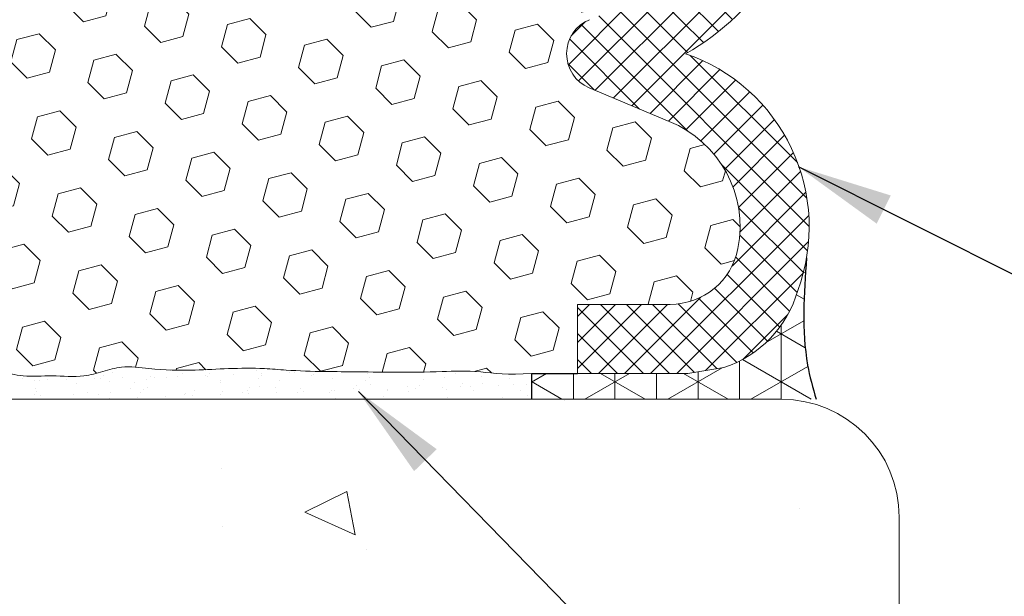
# Model space of a CAD drawing. Extents: x 100 to 2303, y 568 to 3799.
# Drawn here: x 119 to 121, y 1438 to 1439 of the extents above; entities that cross this region are included whole.
import ezdxf

# ---------------------------------------------------------------- set-up
doc = ezdxf.new("R2010")
doc.units = 0
doc.header["$LTSCALE"] = 5
doc.header["$MEASUREMENT"] = 0
for name, color, linetype, lineweight in [('CONCRETE - H', 130, 'CONTINUOUS', 9), ('CONCRETE - L', 132, 'CONTINUOUS', 20), ('CORNER BEAD - H', 50, 'CONTINUOUS', 15), ('CORNER BEAD - L', 52, 'CONTINUOUS', 25), ('EPOXY ADHESIVE - H', 50, 'CONTINUOUS', 25), ('EPOXY ADHESIVE - L', 52, 'CONTINUOUS', 15), ('FOAM INSERT - H', 150, 'CONTINUOUS', 9), ('SILICONE BELLOWS - H', 20, 'CONTINUOUS', 13), ('SILICONE BELLOWS - L', 22, 'CONTINUOUS', 13), ('TEXT - 4', 241, 'CONTINUOUS', 25)]:
    doc.layers.add(name, color=color, linetype=linetype, lineweight=lineweight)
doc.styles.add('ROMANS', font='romans', dxfattribs={"width": 0.9})
doc.dimstyles.get("Standard").update_dxf_attribs({"dimtxt": 0.18, "dimasz": 0.18, "dimexe": 0.18, "dimexo": 0.0625, "dimgap": 0.09, "dimtad": 0, "dimtih": 1, "dimtoh": 1, "dimdec": 4, "dimzin": 0, "dimdsep": 46, "dimtxsty": 'Standard', "dimcen": 0.09, "dimadec": 0, "dimazin": 0, "dimtfac": 1, "dimtdec": 4, "dimtofl": 0, "dimtmove": 0, "dimatfit": 3, "dimfxl": 1, "dimtolj": 1, "dimtzin": 0, "dimarcsym": 0})

msp = doc.modelspace()

# ---------------------------------------------------------------- hatches: boundary and pattern name
at = {"layer": 'CONCRETE - H'}
h = msp.add_hatch(dxfattribs=at)
h.set_pattern_fill('AR-CONC', color=256, scale=0.2, angle=135, style=0)
h.set_pattern_definition([(185, (0, 0), (-0.9256141576239351, 1.103103998344442), [0.15, -1.65]), (130, (0, 0), (-0.8675362991960549, -1.259984334781772), [0.12, -1.32]), (235.45144446, (-0.07713451270892387, 0.09192533112315263), (-1.79315044266452, -0.1568803286759199), [0.127480384, -1.402284224]), (181.1842, (-0.2828427124746191, -0.282842712474619), (-1.275227552429037, 1.743386775892656), [0.225, -2.475]), (231.6356354900001, (-0.3891115816175609, -0.1375604796729257), (-2.69942333638179, -0.05580013676875284), [0.191220684, -2.10342752]), (126.18416399, (-0.2828427124746191, -0.282842712474619), (-2.699423334792193, -0.05580013693123886), [0.18, -1.980000002]), (156, (-0.3535533905932738, -0.07071067811865475), (-0.2747649529355399, 1.413543144228605), [0.15, -1.65]), (101, (-0.3535533905932738, -0.07071067811865475), (-1.369616870797532, -0.6814171861239082), [0.12, -1.32]), (206.45144474, (-0.3764504698333166, 0.04708458310091715), (-1.644381811167456, 0.7321259499943066), [0.12748038, -1.402284224]), (172.5, (0, 0), (-0.4879796352250946, -0.4535863706126804), [0, -1.304, 0, -1.34, 0, -1.325]), (142.5, (0, 0), (-0.9298188998007269, -0.1857458844049201), [0, -0.764, 0, -1.274, 0, -0.505]), (102.5, (0.3153696244092002, -0.3153696244092002), (-0.7230415236297212, 0.7868363346384121), [0, -0.5, 0, -1.56, 0, -2.07]), (92.49999999999997, (0.4567909806465097, -0.4567909806465097), (-0.9663196137478978, 0.6831799663969323), [0, -0.65, 0, -1.036, 0, -1.47])])
edge = h.paths.add_edge_path()
edge.add_arc((116.9907602832413, 1437.879055420724), 0.3157569467919907, 89.2248077876823, 180.7751922123177)
edge.add_line((116.6750322359161, 1437.87478346805), (116.6750322359162, 1434.140518893427))
edge.add_line((116.6750322359162, 1434.140518893427), (121.1750322359162, 1434.22731648697))
edge.add_line((121.1750322359162, 1434.22731648697), (121.175032235916, 1437.87478346805))
edge.add_arc((120.855032235916, 1437.87478346805), 0.3200000000000642, 0, 89.99999999998728)
edge.add_line((120.855032235916, 1438.19478346805), (116.9950322359161, 1438.19478346805))
h.paths.add_polyline_path([(120.9449293483878, 1434.521631266087), (120.944894017937, 1434.287853749292), (121.1372334735874, 1434.287837002443), (121.1372688040382, 1434.521614519237)], flags=16)
at = {"layer": 'CORNER BEAD - H'}
h = msp.add_hatch(dxfattribs=at)
h.set_pattern_fill('NET3', color=256, scale=0.9014178973483515, angle=90, style=0)
h.set_pattern_definition([(90, (1536.53130271473, 1419.115952890236), (-0.1126772371685439, 6.899490891761226e-18), []), (150, (1536.53130271473, 1419.115952890236), (-0.05633861858427199, -0.09758134981620321), []), (210, (1536.53130271473, 1419.115952890236), (0.05633861858427194, -0.09758134981620323), [])])
h.paths.add_polyline_path([(120.2366883525232, 1438.264804656039, 0.01765185805344055), (120.2277811992519, 1438.19478346805), (120.1770631844344, 1438.19478346805), (120.1770631844344, 1438.264804656039)])
edge = h.paths.add_edge_path()
edge.add_line((120.227781199252, 1438.19478346805), (120.9500385942918, 1438.19478346805))
edge.add_line((120.9500385942918, 1438.19478346805), (120.9499747059581, 1438.194981809758))
edge.add_line((120.9499747059581, 1438.194981809758), (120.9493171575031, 1438.197039466072))
edge.add_line((120.9493171575031, 1438.197039466072), (120.948664650617, 1438.199097975673))
edge.add_line((120.948664650617, 1438.199097975673), (120.9480172499354, 1438.201157349501))
edge.add_line((120.9480172499354, 1438.201157349501), (120.9473750200937, 1438.203217598495))
edge.add_line((120.9473750200937, 1438.203217598495), (120.9467380257274, 1438.205278733595))
edge.add_line((120.9467380257274, 1438.205278733595), (120.946106331472, 1438.20734076574))
edge.add_line((120.946106331472, 1438.20734076574), (120.9454800019631, 1438.20940370587))
edge.add_line((120.9454800019631, 1438.20940370587), (120.944859101836, 1438.211467564925))
edge.add_line((120.944859101836, 1438.211467564925), (120.9442436957264, 1438.213532353845))
edge.add_line((120.9442436957264, 1438.213532353845), (120.9436338482698, 1438.215598083568))
edge.add_line((120.9436338482698, 1438.215598083568), (120.9430296241015, 1438.217664765034))
edge.add_line((120.9430296241015, 1438.217664765034), (120.9424310878571, 1438.219732409183))
edge.add_line((120.9424310878571, 1438.219732409183), (120.9418383041722, 1438.221801026954))
edge.add_line((120.9418383041722, 1438.221801026954), (120.9412513376821, 1438.223870629288))
edge.add_line((120.9412513376821, 1438.223870629288), (120.9406702530225, 1438.225941227123))
edge.add_line((120.9406702530225, 1438.225941227123), (120.9400951148288, 1438.2280128314))
edge.add_line((120.9400951148288, 1438.2280128314), (120.9395259877365, 1438.230085453057))
edge.add_line((120.9395259877365, 1438.230085453057), (120.9389629363811, 1438.232159103035))
edge.add_line((120.9389629363811, 1438.232159103035), (120.9384060253981, 1438.234233792273))
edge.add_line((120.9384060253981, 1438.234233792273), (120.9378553194231, 1438.23630953171))
edge.add_line((120.9378553194231, 1438.23630953171), (120.9373108830914, 1438.238386332286))
edge.add_line((120.9373108830914, 1438.238386332286), (120.9367727810386, 1438.240464204941))
edge.add_line((120.9367727810386, 1438.240464204941), (120.9362410779003, 1438.242543160614))
edge.add_line((120.9362410779003, 1438.242543160614), (120.9357158383118, 1438.244623210246))
edge.add_line((120.9357158383118, 1438.244623210246), (120.9351971269088, 1438.246704364774))
edge.add_line((120.9351971269088, 1438.246704364774), (120.9346850083266, 1438.24878663514))
edge.add_line((120.9346850083266, 1438.24878663514), (120.9341795472009, 1438.250870032282))
edge.add_line((120.9341795472009, 1438.250870032282), (120.9336808081671, 1438.25295456714))
edge.add_line((120.9336808081671, 1438.25295456714), (120.9331888558606, 1438.255040250654))
edge.add_line((120.9331888558606, 1438.255040250654), (120.932703754917, 1438.257127093764))
edge.add_line((120.932703754917, 1438.257127093764), (120.9322255699719, 1438.259215107408))
edge.add_line((120.9322255699719, 1438.259215107408), (120.9317543656606, 1438.261304302527))
edge.add_line((120.9317543656606, 1438.261304302527), (120.9312902066188, 1438.26339469006))
edge.add_line((120.9312902066188, 1438.26339469006), (120.9308331574818, 1438.265486280946))
edge.add_line((120.9308331574818, 1438.265486280946), (120.9303832828853, 1438.267579086126))
edge.add_line((120.9303832828853, 1438.267579086126), (120.9299406474646, 1438.269673116539))
edge.add_line((120.9299406474646, 1438.269673116539), (120.9295053158553, 1438.271768383124))
edge.add_line((120.9295053158553, 1438.271768383124), (120.9290773526929, 1438.273864896821))
edge.add_line((120.9290773526929, 1438.273864896821), (120.9286568226129, 1438.275962668569))
edge.add_line((120.9286568226129, 1438.275962668569), (120.9282437902508, 1438.278061709309))
edge.add_line((120.9282437902508, 1438.278061709309), (120.927838320242, 1438.280162029979))
edge.add_line((120.927838320242, 1438.280162029979), (120.9274404772222, 1438.282263641519))
edge.add_line((120.9274404772222, 1438.282263641519), (120.9270503258267, 1438.284366554869))
edge.add_line((120.9270503258267, 1438.284366554869), (120.9266679306912, 1438.286470780969))
edge.add_line((120.9266679306912, 1438.286470780969), (120.9262933553966, 1438.288576330579))
edge.add_line((120.9262933553966, 1438.288576330579), (120.9259266147659, 1438.290683206209))
edge.add_line((120.9259266147659, 1438.290683206209), (120.9255676553826, 1438.292791398817))
edge.add_line((120.9255676553826, 1438.292791398817), (120.9252164187412, 1438.294900898502))
edge.add_line((120.9252164187412, 1438.294900898502), (120.9248728463361, 1438.297011695361))
edge.add_line((120.9248728463361, 1438.297011695361), (120.9245368796615, 1438.299123779492))
edge.add_line((120.9245368796615, 1438.299123779492), (120.9242084602119, 1438.301237140994))
edge.add_line((120.9242084602119, 1438.301237140994), (120.9238875294817, 1438.303351769963))
edge.add_line((120.9238875294817, 1438.303351769963), (120.9235740289652, 1438.305467656499))
edge.add_line((120.9235740289652, 1438.305467656499), (120.9232679001569, 1438.307584790698))
edge.add_line((120.9232679001569, 1438.307584790698), (120.922969084551, 1438.30970316266))
edge.add_line((120.922969084551, 1438.30970316266), (120.922677523642, 1438.311822762481))
edge.add_line((120.922677523642, 1438.311822762481), (120.9223931589243, 1438.31394358026))
edge.add_line((120.9223931589243, 1438.31394358026), (120.9221159318922, 1438.316065606094))
edge.add_line((120.9221159318922, 1438.316065606094), (120.9218457840402, 1438.318188830082))
edge.add_line((120.9218457840402, 1438.318188830082), (120.9215826568625, 1438.320313242321))
edge.add_line((120.9215826568625, 1438.320313242321), (120.9213264918537, 1438.322438832909))
edge.add_line((120.9213264918537, 1438.322438832909), (120.9210772305079, 1438.324565591945))
edge.add_line((120.9210772305079, 1438.324565591945), (120.9208348143197, 1438.326693509525))
edge.add_line((120.9208348143197, 1438.326693509525), (120.9205991847835, 1438.328822575749))
edge.add_line((120.9205991847835, 1438.328822575749), (120.9203702833935, 1438.330952780713))
edge.add_line((120.9203702833935, 1438.330952780713), (120.9201480516443, 1438.333084114517))
edge.add_line((120.9201480516443, 1438.333084114517), (120.9199324310301, 1438.335216567256))
edge.add_line((120.9199324310301, 1438.335216567256), (120.9197233630453, 1438.337350129031))
edge.add_line((120.9197233630453, 1438.337350129031), (120.9195207891843, 1438.339484789938))
edge.add_line((120.9195207891843, 1438.339484789938), (120.9193246509416, 1438.341620540075))
edge.add_line((120.9193246509416, 1438.341620540075), (120.9191348898115, 1438.343757369541))
edge.add_line((120.9191348898115, 1438.343757369541), (120.9189514472882, 1438.345895268433))
edge.add_line((120.9189514472882, 1438.345895268433), (120.9187742648664, 1438.348034226849))
edge.add_line((120.9187742648664, 1438.348034226849), (120.9186032840402, 1438.350174234887))
edge.add_line((120.9186032840402, 1438.350174234887), (120.9184384463042, 1438.352315282645))
edge.add_line((120.9184384463042, 1438.352315282645), (120.9182796931526, 1438.354457360221))
edge.add_line((120.9182796931526, 1438.354457360221), (120.9181269660799, 1438.356600457712))
edge.add_line((120.9181269660799, 1438.356600457712), (120.9179802065805, 1438.358744565218))
edge.add_line((120.9179802065805, 1438.358744565218), (120.9178393561486, 1438.360889672834))
edge.add_line((120.9178393561486, 1438.360889672834), (120.9177043562788, 1438.363035770661))
edge.add_line((120.9177043562788, 1438.363035770661), (120.9175751484654, 1438.365182848794))
edge.add_line((120.9175751484654, 1438.365182848794), (120.9174516742027, 1438.367330897333))
edge.add_line((120.9174516742027, 1438.367330897333), (120.9173338749851, 1438.369479906375))
edge.add_line((120.9173338749851, 1438.369479906375), (120.9172216923071, 1438.371629866018))
edge.add_line((120.9172216923071, 1438.371629866018), (120.917115067663, 1438.37378076636))
edge.add_line((120.917115067663, 1438.37378076636), (120.9170139425471, 1438.375932597499))
edge.add_line((120.9170139425471, 1438.375932597499), (120.9169182584539, 1438.378085349533))
edge.add_line((120.9169182584539, 1438.378085349533), (120.9168279568778, 1438.380239012559))
edge.add_line((120.9168279568778, 1438.380239012559), (120.9167429793131, 1438.382393576677))
edge.add_line((120.9167429793131, 1438.382393576677), (120.9166632672541, 1438.384549031982))
edge.add_line((120.9166632672541, 1438.384549031982), (120.9165887621954, 1438.386705368574))
edge.add_line((120.9165887621954, 1438.386705368574), (120.9165194056312, 1438.388862576551))
edge.add_line((120.9165194056312, 1438.388862576551), (120.916455139056, 1438.391020646009))
edge.add_line((120.916455139056, 1438.391020646009), (120.916395903964, 1438.393179567048))
edge.add_line((120.916395903964, 1438.393179567048), (120.9163416418498, 1438.395339329765))
edge.add_line((120.9163416418498, 1438.395339329765), (120.9162922942077, 1438.397499924257))
edge.add_line((120.9162922942077, 1438.397499924257), (120.916247802532, 1438.399661340624))
edge.add_line((120.916247802532, 1438.399661340624), (120.9162081083172, 1438.401823568962))
edge.add_line((120.9162081083172, 1438.401823568962), (120.9161731530575, 1438.40398659937))
edge.add_line((120.9161731530575, 1438.40398659937), (120.9161428782475, 1438.406150421946))
edge.add_line((120.9161428782475, 1438.406150421946), (120.9161172253815, 1438.408315026787))
edge.add_line((120.9161172253815, 1438.408315026787), (120.9160961359538, 1438.410480403991))
edge.add_line((120.9160961359538, 1438.410480403991), (120.9160795514589, 1438.412646543657))
edge.add_line((120.9160795514589, 1438.412646543657), (120.9160674133911, 1438.414813435882))
edge.add_line((120.9160674133911, 1438.414813435882), (120.9160596632448, 1438.416981070764))
edge.add_line((120.9160596632448, 1438.416981070764), (120.9160562425143, 1438.4191494384))
edge.add_line((120.9160562425143, 1438.4191494384), (120.9160570926942, 1438.42131852889))
edge.add_line((120.9160570926942, 1438.42131852889), (120.9160621552786, 1438.423488332331))
edge.add_line((120.9160621552786, 1438.423488332331), (120.9160713717621, 1438.42565883882))
edge.add_line((120.9160713717621, 1438.42565883882), (120.916084683639, 1438.427830038456))
edge.add_line((120.916084683639, 1438.427830038456), (120.9161020324037, 1438.430001921336))
edge.add_line((120.9161020324037, 1438.430001921336), (120.9161233595505, 1438.432174477559))
edge.add_line((120.9161233595505, 1438.432174477559), (120.9161486065739, 1438.434347697223))
edge.add_line((120.9161486065739, 1438.434347697223), (120.9161777149682, 1438.436521570424))
edge.add_line((120.9161777149682, 1438.436521570424), (120.9162106262278, 1438.438696087262))
edge.add_line((120.9162106262278, 1438.438696087262), (120.9162472818471, 1438.440871237834))
edge.add_line((120.9162472818471, 1438.440871237834), (120.9162876233204, 1438.443047012237))
edge.add_line((120.9162876233204, 1438.443047012237), (120.9163315921422, 1438.445223400571))
edge.add_line((120.9163315921422, 1438.445223400571), (120.9163791298068, 1438.447400392932))
edge.add_line((120.9163791298068, 1438.447400392932), (120.9164301778086, 1438.449577979419))
edge.add_line((120.9164301778086, 1438.449577979419), (120.9164846776419, 1438.45175615013))
edge.add_line((120.9164846776419, 1438.45175615013), (120.9165425708013, 1438.453934895162))
edge.add_line((120.9165425708013, 1438.453934895162), (120.916603798781, 1438.456114204614))
edge.add_line((120.916603798781, 1438.456114204614), (120.9166683030753, 1438.458294068582))
edge.add_line((120.9166683030753, 1438.458294068582), (120.9167360251789, 1438.460474477166))
edge.add_line((120.9167360251789, 1438.460474477166), (120.9168069065858, 1438.462655420463))
edge.add_line((120.9168069065858, 1438.462655420463), (120.9168808887907, 1438.464836888571))
edge.add_line((120.9168808887907, 1438.464836888571), (120.9169579132878, 1438.467018871589))
edge.add_line((120.9169579132878, 1438.467018871589), (120.9170379215714, 1438.469201359612))
edge.add_line((120.9170379215714, 1438.469201359612), (120.9171208551362, 1438.471384342741))
edge.add_line((120.9171208551362, 1438.471384342741), (120.9172066554762, 1438.473567811072))
edge.add_line((120.9172066554762, 1438.473567811072), (120.9172952640861, 1438.475751754703))
edge.add_line((120.9172952640861, 1438.475751754703), (120.9173866224601, 1438.477936163734))
edge.add_line((120.9173866224601, 1438.477936163734), (120.9174806720926, 1438.48012102826))
edge.add_line((120.9174806720926, 1438.48012102826), (120.917577354478, 1438.482306338381))
edge.add_line((120.917577354478, 1438.482306338381), (120.9176766111106, 1438.484492084194))
edge.add_line((120.9176766111106, 1438.484492084194), (120.917778383485, 1438.486678255797))
edge.add_line((120.917778383485, 1438.486678255797), (120.9178826130954, 1438.488864843288))
edge.add_line((120.9178826130954, 1438.488864843288), (120.9179892414362, 1438.491051836765))
edge.add_line((120.9179892414362, 1438.491051836765), (120.9180982100018, 1438.493239226325))
edge.add_line((120.9180982100018, 1438.493239226325), (120.9182094602866, 1438.495427002068))
edge.add_line((120.9182094602866, 1438.495427002068), (120.918322933785, 1438.49761515409))
edge.add_line((120.918322933785, 1438.49761515409), (120.9184385719912, 1438.499803672489))
edge.add_line((120.9184385719912, 1438.499803672489), (120.9185563163998, 1438.501992547363))
edge.add_line((120.9185563163998, 1438.501992547363), (120.9186761085052, 1438.504181768812))
edge.add_line((120.9186761085052, 1438.504181768812), (120.9187978898015, 1438.506371326931))
edge.add_line((120.9187978898015, 1438.506371326931), (120.9189216017834, 1438.50856121182))
edge.add_line((120.9189216017834, 1438.50856121182), (120.9190471859451, 1438.510751413575))
edge.add_line((120.9190471859451, 1438.510751413575), (120.919174583781, 1438.512941922296))
edge.add_line((120.919174583781, 1438.512941922296), (120.9193037367855, 1438.515132728079))
edge.add_line((120.9193037367855, 1438.515132728079), (120.919434586453, 1438.517323821023))
edge.add_line((120.919434586453, 1438.517323821023), (120.9195670742778, 1438.519515191226))
edge.add_line((120.9195670742778, 1438.519515191226), (120.9197011417544, 1438.521706828784))
edge.add_line((120.9197011417544, 1438.521706828784), (120.9198367303771, 1438.523898723798))
edge.add_line((120.9198367303771, 1438.523898723798), (120.9199737816404, 1438.526090866364))
edge.add_line((120.9199737816404, 1438.526090866364), (120.9201122370385, 1438.528283246581))
edge.add_line((120.9201122370385, 1438.528283246581), (120.9202520380658, 1438.530475854545))
edge.add_line((120.9202520380658, 1438.530475854545), (120.9203931262168, 1438.532668680356))
edge.add_line((120.9203931262168, 1438.532668680356), (120.9205354429858, 1438.53486171411))
edge.add_line((120.9205354429858, 1438.53486171411), (120.9206789298672, 1438.537054945906))
edge.add_line((120.9206789298672, 1438.537054945906), (120.9208235283554, 1438.539248365842))
edge.add_line((120.9208235283554, 1438.539248365842), (120.9209691799448, 1438.541441964017))
edge.add_line((120.9209691799448, 1438.541441964017), (120.9211158261297, 1438.543635730526))
edge.add_line((120.9211158261297, 1438.543635730526), (120.9212634084045, 1438.54582965547))
edge.add_line((120.9212634084045, 1438.54582965547), (120.9214118682635, 1438.548023728944))
edge.add_line((120.9214118682635, 1438.548023728944), (120.9215611472014, 1438.550217941048))
edge.add_line((120.9215611472014, 1438.550217941048), (120.9217111867122, 1438.552412281879))
edge.add_line((120.9217111867122, 1438.552412281879), (120.9218619282905, 1438.554606741535))
edge.add_line((120.9218619282905, 1438.554606741535), (120.9220133134307, 1438.556801310114))
edge.add_line((120.9220133134307, 1438.556801310114), (120.9221652836269, 1438.558995977714))
edge.add_line((120.9221652836269, 1438.558995977714), (120.9223177803738, 1438.561190734433))
edge.add_line((120.9223177803738, 1438.561190734433), (120.9224707451657, 1438.563385570369))
edge.add_line((120.9224707451657, 1438.563385570369), (120.9226241194969, 1438.565580475619))
edge.add_line((120.9226241194969, 1438.565580475619), (120.9227778448618, 1438.567775440282))
edge.add_line((120.9227778448618, 1438.567775440282), (120.9229318627548, 1438.569970454456))
edge.add_line((120.9229318627548, 1438.569970454456), (120.9230861146703, 1438.572165508238))
edge.add_line((120.9230861146703, 1438.572165508238), (120.9232405421026, 1438.574360591726))
edge.add_line((120.9232405421026, 1438.574360591726), (120.9233950865463, 1438.576555695018))
edge.add_line((120.9233950865463, 1438.576555695018), (120.9235496894955, 1438.578750808212))
edge.add_arc((120.4341475396021, 1438.66293561477), 0.4965899173114304, 339.63751447440416, 350.23975036418545, ccw=False)
edge.add_arc((120.6012946453442, 1438.575106580123), 0.3102706530535447, 288.3968427570157, 344.10728928431564, ccw=False)
edge.add_line((120.6992150548614, 1438.280692804042), (120.6012946453447, 1438.264835927069))
edge.add_line((120.6012946453447, 1438.264835927069), (120.3020626598156, 1438.264804656039))
edge.add_line((120.3020626598156, 1438.264804656039), (120.2366883525232, 1438.264804656039))
edge.add_arc((121.2236229063724, 1438.103683005047), 0.99999999999991, 170.7279931584048, 174.7730809276847)
at = {"layer": 'EPOXY ADHESIVE - H'}
h = msp.add_hatch(dxfattribs=at)
h.set_pattern_fill('AR-SAND', color=256, scale=0.03909831810582101, angle=90, style=0)
h.set_pattern_definition([(127.5, (1575.644634930544, 1420.604454458687), (-0.07533556865473347, -0.002462934353923355), [0, -0.05942944352084794, 0, -0.06646714077989571, 0, -0.06353476692195914]), (97.49999999999993, (1575.644634930544, 1420.604454458687), (-0.1103411645994435, 0.06919529259882944), [0, -0.03206062084677322, 0, -0.05356469580497478, 0, -0.02052661700555603]), (57.49999999999998, (1575.644634930544, 1420.556363527417), (-0.000221259475366102, 0.1217577091374136), [0, -0.01954915905291047, 0, -0.0703769725904777, 0, -0.09188104754867926]), (47.49999999999999, (1575.644634930544, 1420.556363527417), (-0.03431563843150543, 0.1175344942519391), [0, -0.009774579526455253, 0, -0.04613601536486879, 0, -0.05278272944285837])])
edge = h.paths.add_edge_path()
edge.add_line((120.1770631844346, 1438.264804656039), (120.1770631844344, 1438.198698616679))
edge.add_line((120.1770631844344, 1438.198698616679), (120.1770631844344, 1438.19478346805))
edge.add_line((120.1770631844344, 1438.19478346805), (117.2678929716399, 1438.19478346805))
edge.add_spline(control_points=[(117.2678929716401, 1438.19478346805), (117.2639329032054, 1438.252437239551), (117.2811590455427, 1438.26477470021), (117.5579725327152, 1438.263619457116), (117.648592534656, 1438.26454592477), (117.6917655794595, 1438.263803011396), (117.7156343154442, 1438.265077538131)], knot_values=[18.59028353910198, 18.59028353910198, 18.59028353910198, 18.59028353910198, 19.21276950761555, 20.66986299905519, 22.33841598742358, 24.04522522385281, 24.04522522385281, 24.04522522385281, 24.04522522385281], degree=3, periodic=0)
edge.add_line((117.7085967375376, 1438.264805391496), (117.7156343154194, 1438.264804656039))
edge.add_line((117.7156343154194, 1438.264804656039), (117.7156343154199, 1438.265077538128))
edge.add_spline(control_points=[(117.7156343154442, 1438.265077538131), (117.7174326912481, 1438.265173566595), (117.7349326088025, 1438.264005979266), (117.7706715762597, 1438.264368442732), (117.8393856211442, 1438.264201130413), (117.9135326011567, 1438.265498689482), (118.0095579894495, 1438.272254161143), (118.1139400672595, 1438.278847615396), (118.196398853749, 1438.279742315608), (118.2833642575776, 1438.272331719792), (118.3593977758941, 1438.269888474553), (118.4411493874331, 1438.269682663086), (118.5902918501458, 1438.267320331578), (118.6701240407094, 1438.269294381456)], knot_values=[1.433263681275918, 1.433263681275918, 1.433263681275918, 1.433263681275918, 1.561862214287423, 2.674993541394411, 3.788124868501452, 5.375449116237107, 8.046439798698746, 9.967092816106181, 12.05278340436104, 13.30698210998523, 15.54581195018982, 16.89054755427447, 18.59028353910198, 18.59028353910198, 18.59028353910198, 18.59028353910198], degree=3, periodic=0)
edge.add_spline(control_points=[(118.6701240407094, 1438.269294381456), (118.71353104748, 1438.266970443547), (118.7450846689225, 1438.269494783952), (118.8017606582459, 1438.253416270087), (118.8799500412419, 1438.261354584939), (118.9527990400015, 1438.252684056759), (119.0144289500421, 1438.269929293683), (119.0722554989042, 1438.287214754216), (119.1569454530472, 1438.2739620934), (119.2533461149803, 1438.272254161143), (119.3577281927903, 1438.278847615396), (119.4401869792798, 1438.279742315608), (119.5271523831083, 1438.272331719792), (119.6031859014249, 1438.269888474553), (119.687237357526, 1438.269676873177), (119.884482690328, 1438.266513409175), (120.0250593303371, 1438.274046970149), (120.1134860924798, 1438.258916813013), (120.1770631844344, 1438.264804656039)], knot_values=[0, 0, 0, 0, 0.6224859685135762, 2.079579459953216, 3.748132448321606, 5.583540217762341, 6.696671544869329, 7.80980287197637, 9.397127119712025, 12.06811780217366, 13.9887708195811, 16.07446140783596, 17.32866011346015, 19.56748995366473, 20.91222555774938, 22.76059191001586, 23.4637612276389, 24.04522522385281, 24.04522522385281, 24.04522522385281, 24.04522522385281], degree=3, periodic=0)
at = {"layer": 'FOAM INSERT - H'}
h = msp.add_hatch(dxfattribs=at)
h.set_pattern_fill('HEX', color=256, scale=0.5, angle=135)
h.set_pattern_definition([(135, (0, 0), (-0.07654655446197432, -0.07654655446197431), [0.0625, -0.125]), (255, (0, 0), (0.104564537967226, -0.0280179835052517), [0.0625, -0.125]), (195, (-0.04419417382415922, 0.04419417382415922), (0.02801798350525164, -0.104564537967226), [0.0625, -0.125])])
edge = h.paths.add_edge_path()
edge.add_spline(control_points=[(119.7403356474136, 1441.12080778724), (119.7252287089604, 1441.120637110349), (119.6648025400581, 1441.11983358278), (119.6031859014249, 1441.119678461546), (119.5271523831083, 1441.117235216307), (119.4401869792798, 1441.109824620491), (119.3577281927903, 1441.110719320703), (119.2533461149803, 1441.117312774956), (119.1569454530472, 1441.115604842699), (119.0722554989042, 1441.102352181883), (119.0144289500421, 1441.119637642416), (118.9527990400015, 1441.13688287934), (118.8799500412419, 1441.12821235116), (118.8017606582459, 1441.136150666013), (118.7450846689225, 1441.120072152147), (118.71353104748, 1441.122596492552), (118.6701240407094, 1441.120272554643)], knot_values=[2.734511805025037, 2.734511805025037, 2.734511805025037, 2.734511805025037, 3.13299966610343, 4.477735270188079, 6.716565110392663, 7.970763816016852, 10.05645440427172, 11.97710742167915, 14.64809810414079, 16.23542235187644, 17.34855367898349, 18.46168500609047, 20.29709277553121, 21.9656457638996, 23.42273925533924, 24.04522522385281, 24.04522522385281, 24.04522522385281, 24.04522522385281], degree=3, periodic=0)
edge.add_spline(control_points=[(118.6701240407094, 1441.120272554643), (118.5902918501458, 1441.122246604521), (118.4411493874331, 1441.119884273013), (118.3593977758941, 1441.119678461546), (118.2833642575776, 1441.117235216307), (118.196398853749, 1441.109824620491), (118.1139400672595, 1441.110719320703), (118.0095579894495, 1441.117312774956), (117.9131573275164, 1441.120125178937), (117.8284673733735, 1441.121113735373), (117.7706408245114, 1441.119637642416), (117.7090109144708, 1441.121034228853), (117.6541731214691, 1441.12477989575), (117.5871395308001, 1441.121487967031), (117.5456342995207, 1441.119188928045)], knot_values=[1.433263681275919, 1.433263681275919, 1.433263681275919, 1.433263681275919, 3.13299966610343, 4.477735270188079, 6.716565110392663, 7.970763816016852, 10.05645440427172, 11.97710742167915, 14.64809810414079, 16.23542235187644, 17.34855367898349, 18.46168500609047, 20.29709277553121, 21.71340247579296, 21.71340247579296, 21.71340247579296, 21.71340247579296], degree=3, periodic=0)
edge.add_line((117.5456342995207, 1441.119188928045), (117.5455885792071, 1440.931754110925))
edge.add_line((117.5455885792071, 1440.931754110925), (117.2943422535806, 1440.931815396555))
edge.add_arc((117.2942965173681, 1440.744315402133), 0.187499999999978, 89.9860240428232, 168.614862619306)
edge.add_arc((117.4132217725152, 1440.720373810292), 0.3088112365436638, 168.6159255483749, 247.8552887713809)
edge.add_line((117.2968162500071, 1440.434342108998), (117.5137008183699, 1440.342986186593))
edge.add_arc((117.4748820876849, 1440.250828136766), 0.09999999999999705, -67.85528877219429, 67.15824473171739, ccw=False)
edge.add_line((117.5125768049519, 1440.158204660853), (117.3910525165502, 1440.107732541401))
edge.add_arc((117.5628015876497, 1439.691522953639), 0.4502534445934177, 112.423513450392, 247.6085114800059)
edge.add_line((117.3912851797525, 1439.27521743339), (117.5129132706067, 1439.225718788998))
edge.add_arc((117.4772124834848, 1439.132268434023), 0.1000375681741175, -68.38836879168042, 69.09167094972071, ccw=False)
edge.add_line((117.5140576495831, 1439.039263333187), (117.2971730812236, 1438.947907410784))
edge.add_arc((117.4151276848697, 1438.663021105808), 0.3083399021928697, 112.491559127452, 191.0732891343854)
edge.add_arc((117.2965739082149, 1438.639802932), 0.1875339373711107, 191.0684202565818, 269.2610383944926)
edge.add_line((117.2941552913686, 1438.452284591674), (117.5480023389762, 1438.452258311034))
edge.add_line((117.5480023389762, 1438.452258311034), (117.5480023389762, 1438.264953547427))
edge.add_spline(control_points=[(117.5456343097667, 1438.264953547427), (117.5914162172445, 1438.264431283798), (117.653068607303, 1438.264531832519), (117.7090109144708, 1438.263481921093), (117.7706408245114, 1438.264573815232), (117.8284673733735, 1438.264190421961), (117.9131573275164, 1438.263983770269), (118.0095579894495, 1438.272254161143), (118.1139400672595, 1438.278847615396), (118.196398853749, 1438.279742315608), (118.2833642575776, 1438.272331719792), (118.3593977758941, 1438.269888474553), (118.4411493874331, 1438.269682663086), (118.5902918501458, 1438.267320331578), (118.6701240407094, 1438.269294381456)], knot_values=[1.433263681275918, 1.433263681275918, 1.433263681275918, 1.433263681275918, 2.937487884755686, 4.772895654196422, 5.886026981303409, 6.999158308410451, 8.586482556146105, 11.25747323860774, 13.17812625601518, 15.26381684427004, 16.51801554989423, 18.75684539009882, 20.10158099418346, 21.80131697901098, 21.80131697901098, 21.80131697901098, 21.80131697901098], degree=3, periodic=0)
edge.add_spline(control_points=[(118.6701240407094, 1438.269294381456), (118.71353104748, 1438.266970443547), (118.7450846689225, 1438.269494783952), (118.8017606582459, 1438.253416270087), (118.8799500412419, 1438.261354584939), (118.9527990400015, 1438.252684056759), (119.0144289500421, 1438.269929293683), (119.0722554989042, 1438.287214754216), (119.1569454530472, 1438.2739620934), (119.2533461149803, 1438.272254161143), (119.3577281927903, 1438.278847615396), (119.4401869792798, 1438.279742315608), (119.5271523831083, 1438.272331719792), (119.6031859014249, 1438.269888474553), (119.687237357526, 1438.269676873177), (119.884482690328, 1438.266513409175), (120.0250593303371, 1438.274046970149), (120.1141747880044, 1438.259670188111), (120.1770631844344, 1438.264804656039)], knot_values=[0, 0, 0, 0, 0.6224859685135762, 2.079579459953216, 3.748132448321606, 5.583540217762341, 6.696671544869329, 7.80980287197637, 9.397127119712025, 12.06811780217366, 13.9887708195811, 16.07446140783596, 17.32866011346015, 19.56748995366473, 20.91222555774938, 22.76059191001586, 23.4637612276389, 24.04522522385281, 24.04522522385281, 24.04522522385281, 24.04522522385281], degree=3, periodic=0)
edge.add_line((120.1770631844344, 1438.264804656039), (120.3020626598156, 1438.26483514672))
edge.add_line((120.3020626598156, 1438.26483514672), (120.3020626598156, 1438.452304657063))
edge.add_line((120.3020626598156, 1438.452304657063), (120.5535416782137, 1438.452330937703))
edge.add_arc((120.5535220836566, 1438.639830936679), 0.1875000000004489, 270.0059876555849, 348.796386822153)
edge.add_arc((120.4348891551366, 1438.663060372556), 0.3083856331759468, 348.8452834162223, 427.9061334443757)
edge.add_line((120.5508807252244, 1438.948800909438), (120.3339961568649, 1439.040156831842))
edge.add_arc((120.37281488755, 1439.132314881669), 0.1000000000000467, 112.14471122787359, 247.15824473164992, ccw=False)
edge.add_line((120.3351201702828, 1439.224938357582), (120.457225630641, 1439.274631275707))
edge.add_arc((120.2872664121768, 1439.691571509217), 0.4502502573685236, 292.177503558715, 427.8880809939544)
edge.add_line((120.4567482619311, 1440.108706016139), (120.3351201702828, 1440.158204660853))
edge.add_arc((120.37281488755, 1440.250828136766), 0.09999999999996506, 112.84175526834261, 247.8552887721264, ccw=False)
edge.add_line((120.3339961568649, 1440.342986186593), (120.5508807252273, 1440.434342108998))
edge.add_arc((120.4344752027197, 1440.720373810292), 0.3088112365436861, 292.1447112285251, 303.5107366390215)
edge.add_arc((120.568840597626, 1441.312521416552), 0.8503967122410664, 193.0287665374162, 272.43481567478267, ccw=False)
edge = h.paths.add_edge_path()
edge.add_spline(control_points=[(120.1770631844344, 1441.119254105347), (120.1141747880044, 1441.121225653578), (120.0250593303371, 1441.11551996595), (119.9023627064674, 1441.122095329376), (119.7953015002544, 1441.121428786716), (119.7403356474136, 1441.12080778724)], knot_values=[0, 0, 0, 0, 0.5814639962139144, 1.284633313836951, 2.734511805025037, 2.734511805025037, 2.734511805025037, 2.734511805025037], degree=3, periodic=0)
edge.add_arc((120.5688405976259, 1441.312521416551), 0.8503967122408536, 193.0287665374194, 272.434815674791)
edge.add_arc((120.4344752027195, 1440.720373810292), 0.3088112365437385, 303.5107366390369, 371.3840744482655)
edge.add_arc((120.5534004578666, 1440.744315402133), 0.1874999999999976, 11.38513737516433, 90.01397595717246)
edge.add_line((120.5533547216542, 1440.931815396555), (120.3021083960277, 1440.931754110925))
edge.add_line((120.3021083960277, 1440.931754110925), (120.3020626523781, 1441.119284596026))
edge.add_line((120.3020626523781, 1441.119284596026), (120.1770631844344, 1441.119254105347))
at = {"layer": 'SILICONE BELLOWS - H', "lineweight": 5}
h = msp.add_hatch(dxfattribs=at)
h.set_pattern_fill('ANSI37', color=256, scale=0.4, angle=90, style=0)
h.set_pattern_definition([(135, (0, 0), (-0.03535533905932738, -0.03535533905932738), []), (225, (0, 0), (0.03535533905932738, -0.03535533905932738), [])])
h.paths.add_polyline_path([(120.5953408171133, 1439.132635809845, -0.4214970559814209), (120.8997055611753, 1438.49014303818, -0.2479864698313416), (120.6992150548614, 1438.280692804042), (120.6012946453461, 1438.264835927069), (120.3020626598154, 1438.264804656039), (120.3020626598156, 1438.452304657062), (120.5535416782138, 1438.452330937702, 0.3592331125288148), (120.7376057589251, 1438.604201587824, 0.358589330164086), (120.5508807252244, 1438.948800909438), (120.3339961568651, 1439.040156831842, -0.6682640564302245), (120.3351201702828, 1439.224938357582), (120.4567482618792, 1439.274437002275, 0.6730884235014836), (120.4567482618792, 1440.10870601616), (120.3351201702828, 1440.158204660853, -0.6682640564302179), (120.3339961568649, 1440.342986186593), (120.5508807252244, 1440.434342108997, 0.3601999889099139), (120.7372144047128, 1440.781311117355, 0.3572361039360916), (120.5533547216541, 1440.931815396556), (120.3021083960277, 1440.931754110926), (120.3020626598156, 1441.119254105347), (120.596535882192, 1441.119325935161), (120.6992150548612, 1441.102698441294, -0.2479864698327579), (120.8997055611755, 1440.893248207154, -0.4223993834121473), (120.5943195649103, 1440.25050720859, -0.5907692875493147)])

# ---------------------------------------------------------------- linework, layer by layer
at = {"layer": 'CONCRETE - L'}
for p, q in [((116.9950322359161, 1438.19478346805), (120.855032235916, 1438.19478346805)), ((121.175032235916, 1437.87478346805), (121.1750322359162, 1434.22731648697))]:
    msp.add_line(p, q, dxfattribs=at)
msp.add_arc((120.855032235916, 1437.87478346805), 0.32, 0, 90, dxfattribs=at)
at = {"layer": 'CORNER BEAD - L'}
for q in [(120.3020626523781, 1438.264835146718), (120.1770631844344, 1438.19478346805)]:
    msp.add_line((120.1770631844344, 1438.264804656039), q, dxfattribs=at)
msp.add_open_spline([(120.9235496894955, 1438.578750808212), (120.9166244964271, 1438.480430333295), (120.9073943030536, 1438.349384601125), (120.9401910807072, 1438.225451947014), (120.9500383667676, 1438.19478346805)], degree=3, knots=[0, 0, 0, 0, 0.2909716454703483, 0.3878194481200091, 0.3878194481200091, 0.3878194481200091, 0.3878194481200091], dxfattribs=at)
at = {"layer": 'EPOXY ADHESIVE - L'}
msp.add_open_spline([(120.1770631844344, 1438.264804656039), (120.1141747880044, 1438.259670188111), (120.0250593303371, 1438.274046970149), (119.884482690328, 1438.266513409175), (119.687237357526, 1438.269676873177), (119.6031859014249, 1438.269888474553), (119.5271523831083, 1438.272331719792), (119.4401869792798, 1438.279742315608), (119.3577281927903, 1438.278847615396), (119.2533461149803, 1438.272254161143), (119.1569454530472, 1438.2739620934), (119.0722554989042, 1438.287214754216), (119.0144289500421, 1438.269929293683), (118.9527990400015, 1438.252684056759), (118.8799500412419, 1438.261354584939), (118.8017606582459, 1438.253416270087), (118.7450846689225, 1438.269494783952), (118.71353104748, 1438.266970443547), (118.6701240407094, 1438.269294381456)], degree=3, knots=[0, 0, 0, 0, 0.5814639962139144, 1.284633313836951, 3.13299966610343, 4.477735270188079, 6.716565110392663, 7.970763816016852, 10.05645440427172, 11.97710742167915, 14.64809810414079, 16.23542235187644, 17.34855367898349, 18.46168500609047, 20.29709277553121, 21.9656457638996, 23.42273925533924, 24.04522522385281, 24.04522522385281, 24.04522522385281, 24.04522522385281], dxfattribs=at)
at = {"layer": 'SILICONE BELLOWS - L'}
for p, q in [((120.3339961568651, 1439.040156831842), (120.5508807252244, 1438.948800909438)), ((120.5535416782138, 1438.452330937702), (120.3020430652586, 1438.452304655015)), ((120.3020626598156, 1438.264804656039), (120.3020626598156, 1438.452304657063)), ((120.6012946453445, 1438.264835927069), (120.3020626598156, 1438.264804656039)), ((120.6012946453445, 1438.264835927069), (120.6992150548614, 1438.280692804042))]:
    msp.add_line(p, q, dxfattribs=at)
for centre, radius, start, end in [((120.2868737008682, 1439.691290169839), 0.6381588013539868, 298.9057647391606, 61.19892248127726), ((120.37281488755, 1439.132314881669), 0.1, 112.1447112279533, 247.1582447316739), ((120.4341475396099, 1438.662935614768), 0.4965899173035698, 339.6375144745649, 71.058633903081), ((120.4348891551367, 1438.663060372556), 0.3083856331759274, 348.9970316647249, 67.90613344437939), ((120.553522083657, 1438.639830936679), 0.1875, 270.0059876555371, 349.0459708381528), ((120.6012946453445, 1438.575106580123), 0.3102706530535024, 288.396842756912, 344.107289285049)]:
    msp.add_arc(centre, radius, start, end, dxfattribs=at)

# ---------------------------------------------------------------- leaders
at = {"layer": 'TEXT - 4'}
for points in [[(120.9004782423612, 1438.826210497104), (123.0857710369135, 1437.730653934274), (123.4612812908239, 1437.731454462563)], [(119.7081048082306, 1438.215609295801), (122.7631250457349, 1435.084368246114), (122.9277495790918, 1435.084053674424)]]:
    msp.add_leader(points, dimstyle='Standard', override={"dimtxt": 0.6, "dimasz": 0.26, "dimexe": 0.5, "dimexo": 1, "dimtih": 0, "dimtoh": 0, "dimdec": 2, "dimtxsty": 'ROMANS', "dimdle": 0.05, "dimtfac": 0.3, "dimtdec": 2}, dxfattribs=at)

doc.saveas('drawing.dxf')
